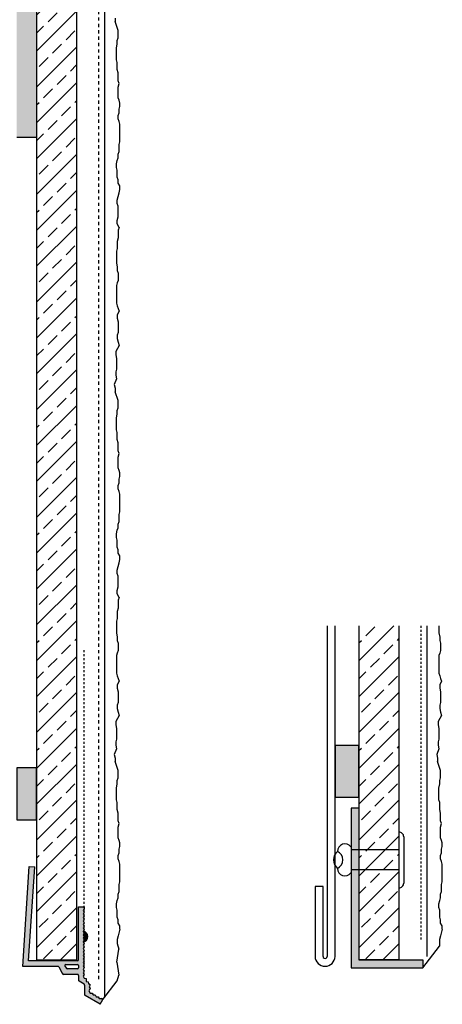
# Model space of a CAD drawing. Extents: x -115 to 4112, y -15088 to -11490.
# Drawn here: x 584 to 690, y -14863 to -14616 of the extents above; entities that cross this region are included whole.
import ezdxf
from ezdxf.enums import TextEntityAlignment as Align

# ---------------------------------------------------------------- set-up
doc = ezdxf.new("R2010")
doc.units = 0
doc.header["$LTSCALE"] = 0.1
for name, pattern in [('AUSGEZOGEN', [0]), ('MVS_STRICH', [48, 8, -8, 8, -8, 8, -8]), ('STRICHLINIE', [10, 5, -5]), ('VON_LAYER', [0])]:
    doc.linetypes.add(name, pattern=pattern)
doc.layers.get('0').update_dxf_attribs({"linetype": 'CONTINUOUS'})
for name, color, linetype in [('A-Airtec Metal', 7, 'AUSGEZOGEN'), ('BEMASSUNG', 1, 'AUSGEZOGEN'), ('Putz', 6, 'CONTINUOUS'), ('SCHRAFFUR', 7, 'CONTINUOUS'), ('SICHTBARE', 7, 'CONTINUOUS'), ('UNSICHTBARE', 1, 'STRICHLINIE')]:
    doc.layers.add(name, color=color, linetype=linetype)

# ---------------------------------------------------------------- blocks, each defined once
blk = doc.blocks.new('*U9')
at = {"layer": 'SCHRAFFUR', "linetype": 'Continuous'}
blk.add_hatch(color=254, dxfattribs=at).paths.add_polyline_path([(0, 0), (13, 0), (13, 5), (0, 5)])
at = {"layer": 'SICHTBARE', "color": 7, "linetype": 'Continuous'}
blk.add_lwpolyline([(0, 0), (13, 0), (13, 5), (0, 5)], close=True, dxfattribs=at)
blk = doc.blocks.new('*U11')
at = {"layer": 'A-Airtec Metal', "color": 2, "linetype": 'Continuous'}
for p, q in [((-7, 0), (7, 0)), ((-5.8, 1.2), (5.8, 1.2)), ((-2.5, 0), (-2.5, -12)), ((2.5, 0), (2.5, -12)), ((-3.25, -12), (3.25, -12))]:
    blk.add_line(p, q, dxfattribs=at)
at = {"layer": 'A-Airtec Metal', "color": 2, "linetype": 'Continuous', "lineweight": -3}
blk.add_line((-2.5, -12), (2.5, -12), dxfattribs=at)
at = {"layer": 'A-Airtec Metal', "color": 2, "linetype": 'Continuous'}
for centre, start, end in [((-5.8, 0), 89.9651, 180), ((5.8, 0), 0, 90.0349)]:
    blk.add_arc(centre, 1.2, start, end, dxfattribs=at)
at = {"layer": 'A-Airtec Metal', "color": 2, "linetype": 'Continuous', "lineweight": -3}
for centre, radius, start, end in [((-2.12, -13.52), 1.89, 126.6737, 270), ((2.12, -13.52), 1.89, 270, 53.3263), ((0, -16.36), 2.32, 24.118, 155.882), ((0, -13.52), 2.84, 221.7639, 318.2361)]:
    blk.add_arc(centre, radius, start, end, dxfattribs=at)
at = {"layer": 'A-Airtec Metal', "color": 0, "linetype": 'VON_LAYER', "flags": 9}
for tag, p in [('BEZEICHNUNG', (6.39, -2.89)), ('ARTIKELNUMMER', (6.39, -4.8)), ('MATERIAL', (6.39, -6.82)), ('VE', (6.39, -8.72))]:
    blk.add_attdef(tag, text='', height=1, dxfattribs=at).set_placement(p, align=Align.MIDDLE_LEFT)
blk = doc.blocks.new('*U8')
at = {"layer": 'SCHRAFFUR', "linetype": 'Continuous'}
blk.add_hatch(color=254, dxfattribs=at).paths.add_polyline_path([(0, 0), (13, 0), (13, 6), (0, 6)])
at = {"layer": 'SICHTBARE', "color": 7, "linetype": 'Continuous'}
blk.add_lwpolyline([(0, 0), (13, 0), (13, 6), (0, 6)], close=True, dxfattribs=at)
blk = doc.blocks.new('A$C2E9425A4')
at = {"layer": 'SICHTBARE', "linetype": 'Continuous', "lineweight": -3}
h = blk.add_hatch(color=7, dxfattribs=at)
h.paths.add_polyline_path([(0, 0), (18, 0), (18, 2), (2, 2), (2, 28.73), (0, 28.73)])
h.paths.add_polyline_path([(2, 40), (0, 40), (0, 28.73), (2, 28.73)])
at = {"layer": 'SICHTBARE', "color": 7, "linetype": 'Continuous', "lineweight": -3}
for p, q in [((0, 40), (0, 0)), ((2, 40), (0, 40)), ((2, 40), (2, 2)), ((0, 0), (18, 0)), ((2, 2), (18, 2))]:
    blk.add_line(p, q, dxfattribs=at)
at = {"layer": 'SICHTBARE', "color": 7, "linetype": 'Continuous'}
blk.add_line((18, 2), (18, 0), dxfattribs=at)
blk = doc.blocks.new('A$C05771AD2')
at = {"layer": 'SCHRAFFUR', "linetype": 'STRICHLINIE'}
h = blk.add_hatch(color=7, dxfattribs=at)
h.dxf.hatch_style = 1
h.paths.add_polyline_path([(1.65, 6.07), (1.4, 5.64), (1.65, 5.21), (1.4, 4.77, 0.901513), (1.4, 7.37), (1.65, 6.94), (1.4, 6.5)])
at = {"layer": 'SICHTBARE', "linetype": 'Continuous'}
h = blk.add_hatch(color=7, dxfattribs=at)
h.paths.add_polyline_path([(-2.96, -0.96), (0, -0.96, -0.414214), (0.25, -1.21), (0.25, -1.75, -0.414214), (0, -2), (-2.61, -2, -0.253294), (-2.81, -1.89), (-3.17, -1.34, -0.595794)], flags=16)
edge = h.paths.add_edge_path()
edge.add_line((-10.7, 23.48), (-12.1, 23.57))
edge.add_line((-12.1, 23.57), (-13.74, -1.4))
edge.add_line((-13.74, -1.4), (-4.9, -1.4))
edge.add_arc((-4.9, -1.65), 0.25, 26.5651, 90, ccw=False)
edge.add_line((-4.68, -1.54), (-3.89, -3.12))
edge.add_arc((-3.44, -2.9), 0.5, 206.5651, 270)
edge.add_line((-3.44, -3.4), (0, -3.4))
edge.add_arc((0, -3.65), 0.25, 0, 90, ccw=False)
edge.add_line((0.25, -3.65), (0.25, -4.92))
edge.add_arc((0.5, -4.92), 0.25, 180, 240)
edge.add_line((0.37, -5.13), (1.64, -5.86))
edge.add_arc((1.52, -6.08), 0.25, 0, 60, ccw=False)
edge.add_line((1.77, -6.08), (1.77, -8.51))
edge.add_arc((2.02, -8.51), 0.25, 180, 240)
edge.add_line((1.89, -8.73), (5.65, -10.9))
edge.add_line((5.65, -10.9), (6.35, -9.69))
edge.add_line((6.35, -9.69), (5.92, -9.44))
edge.add_line((5.92, -9.44), (5.42, -9.44))
edge.add_line((5.42, -9.44), (5.17, -9))
edge.add_line((5.17, -9), (4.67, -9))
edge.add_line((4.67, -9), (4.42, -8.57))
edge.add_line((4.42, -8.57), (3.92, -8.57))
edge.add_line((3.92, -8.57), (3.67, -8.14))
edge.add_line((3.67, -8.14), (3.17, -8.14))
edge.add_line((3.17, -8.14), (2.81, -7.51))
edge.add_line((2.81, -7.51), (3.15, -6.92))
edge.add_line((3.15, -6.92), (2.9, -6.49))
edge.add_line((2.9, -6.49), (3.15, -6.05))
edge.add_line((3.15, -6.05), (2.75, -5.76))
edge.add_line((2.75, -5.76), (2.62, -5.28))
edge.add_line((2.62, -5.28), (2.13, -5.15))
edge.add_line((2.13, -5.15), (2.13, -4.45))
edge.add_line((2.13, -4.45), (1.65, -4.32))
edge.add_line((1.65, -4.32), (1.4, -3.89))
edge.add_line((1.4, -3.89), (1.65, -3.45))
edge.add_line((1.65, -3.45), (1.4, -3.02))
edge.add_line((1.4, -3.02), (1.65, -2.59))
edge.add_line((1.65, -2.59), (1.4, -2.16))
edge.add_line((1.4, -2.16), (1.65, -1.72))
edge.add_line((1.65, -1.72), (1.4, -1.29))
edge.add_line((1.4, -1.29), (1.65, -0.86))
edge.add_line((1.65, -0.86), (1.4, -0.42))
edge.add_line((1.4, -0.42), (1.65, 0.01))
edge.add_line((1.65, 0.01), (1.4, 0.44))
edge.add_line((1.4, 0.44), (1.65, 0.88))
edge.add_line((1.65, 0.88), (1.4, 1.31))
edge.add_line((1.4, 1.31), (1.65, 1.74))
edge.add_line((1.65, 1.74), (1.4, 2.17))
edge.add_line((1.4, 2.17), (1.65, 2.61))
edge.add_line((1.65, 2.61), (1.4, 3.04))
edge.add_line((1.4, 3.04), (1.65, 3.47))
edge.add_line((1.65, 3.47), (1.4, 3.91))
edge.add_line((1.4, 3.91), (1.65, 4.34))
edge.add_line((1.65, 4.34), (1.4, 4.77))
edge.add_line((1.4, 4.77), (1.65, 5.21))
edge.add_line((1.65, 5.21), (1.4, 5.64))
edge.add_line((1.4, 5.64), (1.65, 6.07))
edge.add_line((1.65, 6.07), (1.4, 6.5))
edge.add_line((1.4, 6.5), (1.65, 6.94))
edge.add_line((1.65, 6.94), (1.4, 7.37))
edge.add_line((1.4, 7.37), (1.65, 7.8))
edge.add_line((1.65, 7.8), (1.4, 8.24))
edge.add_line((1.4, 8.24), (1.65, 8.67))
edge.add_line((1.65, 8.67), (1.4, 9.1))
edge.add_line((1.4, 9.1), (1.65, 9.54))
edge.add_line((1.65, 9.54), (1.4, 9.97))
edge.add_line((1.4, 9.97), (1.65, 10.4))
edge.add_line((1.65, 10.4), (1.4, 10.83))
edge.add_line((1.4, 10.83), (1.65, 11.27))
edge.add_line((1.65, 11.27), (1.4, 11.7))
edge.add_line((1.4, 11.7), (1.65, 12.13))
edge.add_line((1.65, 12.13), (1.4, 12.57))
edge.add_line((1.4, 12.57), (1.65, 13))
edge.add_line((1.65, 13), (1.65, 13.5))
edge.add_line((1.65, 13.5), (0.25, 13.5))
edge.add_line((0.25, 13.5), (0.25, 0.25))
edge.add_arc((0, 0.25), 0.25, -90, 0, ccw=False)
edge.add_line((0, 0), (-12.25, 0))
edge.add_line((-12.25, 0), (-10.7, 23.48))
at = {"layer": 'BEMASSUNG', "color": 7, "linetype": 'Continuous'}
for p, q in [((-13.74, -1.4), (-12.1, 23.57)), ((-12.25, 0), (-10.7, 23.48)), ((-12.1, 23.57), (-10.7, 23.48)), ((0.25, 0.25), (0.25, 13.5)), ((0.25, 0.25), (0.25, 13.5)), ((1.65, 13), (1.4, 12.57)), ((1.65, 13), (1.4, 12.57)), ((1.4, 12.57), (1.65, 12.13)), ((1.4, 12.57), (1.65, 12.13)), ((1.65, 12.13), (1.4, 11.7)), ((1.65, 12.13), (1.4, 11.7)), ((1.4, 11.7), (1.65, 11.27)), ((1.4, 11.7), (1.65, 11.27)), ((1.65, 11.27), (1.4, 10.83)), ((1.65, 11.27), (1.4, 10.83)), ((1.4, 10.83), (1.65, 10.4)), ((1.4, 10.83), (1.65, 10.4)), ((1.65, 10.4), (1.4, 9.97)), ((1.65, 10.4), (1.4, 9.97)), ((1.4, 9.97), (1.65, 9.54)), ((1.4, 9.97), (1.65, 9.54)), ((1.65, 9.54), (1.4, 9.1)), ((1.65, 9.54), (1.4, 9.1)), ((1.4, 9.1), (1.65, 8.67)), ((1.4, 9.1), (1.65, 8.67)), ((1.65, 8.67), (1.4, 8.24)), ((1.65, 8.67), (1.4, 8.24)), ((1.4, 8.24), (1.65, 7.8)), ((1.4, 8.24), (1.65, 7.8)), ((1.65, 7.8), (1.4, 7.37)), ((1.65, 7.8), (1.4, 7.37)), ((1.4, 7.37), (1.65, 6.94)), ((1.4, 7.37), (1.65, 6.94)), ((1.65, 6.94), (1.4, 6.5)), ((1.65, 6.94), (1.4, 6.5)), ((1.4, 6.5), (1.65, 6.07)), ((1.4, 6.5), (1.65, 6.07)), ((1.65, 6.07), (1.4, 5.64)), ((1.65, 6.07), (1.4, 5.64)), ((1.4, 5.64), (1.65, 5.21)), ((1.4, 5.64), (1.65, 5.21)), ((1.65, 5.21), (1.4, 4.77)), ((1.65, 5.21), (1.4, 4.77)), ((1.4, 4.77), (1.65, 4.34)), ((1.4, 4.77), (1.65, 4.34)), ((1.65, 4.34), (1.4, 3.91)), ((1.65, 4.34), (1.4, 3.91)), ((1.4, 3.91), (1.65, 3.47)), ((1.4, 3.91), (1.65, 3.47)), ((1.65, 3.47), (1.4, 3.04)), ((1.65, 3.47), (1.4, 3.04)), ((1.4, 3.04), (1.65, 2.61)), ((1.4, 3.04), (1.65, 2.61)), ((1.65, 2.61), (1.4, 2.17)), ((1.65, 2.61), (1.4, 2.17)), ((0, 0), (-12.25, 0)), ((0, 0), (-12.25, 0)), ((1.4, 2.17), (1.65, 1.74)), ((1.4, 2.17), (1.65, 1.74)), ((1.65, 1.74), (1.4, 1.31)), ((1.65, 1.74), (1.4, 1.31)), ((1.4, 1.31), (1.65, 0.88)), ((1.4, 1.31), (1.65, 0.88)), ((1.65, 0.88), (1.4, 0.44)), ((1.65, 0.88), (1.4, 0.44)), ((1.4, 0.44), (1.65, 0.01)), ((1.4, 0.44), (1.65, 0.01)), ((1.65, 0.01), (1.4, -0.42)), ((1.65, 0.01), (1.4, -0.42)), ((-4.9, -1.4), (-13.74, -1.4)), ((-4.68, -1.54), (-3.89, -3.12)), ((-4.68, -1.54), (-3.89, -3.12)), ((-3.17, -1.34), (-2.81, -1.89)), ((-3.17, -1.34), (-2.81, -1.89)), ((-2.96, -0.96), (0, -0.96)), ((-2.96, -0.96), (0, -0.96)), ((0, -2), (-2.61, -2)), ((0, -2), (-2.61, -2)), ((1.4, -0.42), (1.65, -0.86)), ((1.4, -0.42), (1.65, -0.86)), ((1.65, -0.86), (1.4, -1.29)), ((1.65, -0.86), (1.4, -1.29)), ((1.4, -1.29), (1.65, -1.72)), ((1.4, -1.29), (1.65, -1.72)), ((1.65, -1.72), (1.4, -2.16)), ((1.65, -1.72), (1.4, -2.16)), ((1.4, -2.16), (1.65, -2.59)), ((1.4, -2.16), (1.65, -2.59)), ((0, -3.4), (-3.44, -3.4)), ((0, -3.4), (-3.44, -3.4)), ((0.25, -3.65), (0.25, -4.92)), ((0.25, -3.65), (0.25, -4.92)), ((1.65, -2.59), (1.4, -3.02)), ((1.65, -2.59), (1.4, -3.02)), ((1.4, -3.02), (1.65, -3.45)), ((1.4, -3.02), (1.65, -3.45)), ((1.65, -3.45), (1.4, -3.89)), ((1.65, -3.45), (1.4, -3.89)), ((1.4, -3.89), (1.65, -4.32)), ((1.4, -3.89), (1.65, -4.32)), ((1.65, -4.32), (2.13, -4.45)), ((1.65, -4.32), (2.13, -4.45)), ((2.13, -4.45), (2.13, -5.15)), ((2.13, -4.45), (2.13, -5.15)), ((1.64, -5.86), (0.37, -5.13)), ((1.64, -5.86), (0.37, -5.13)), ((1.77, -6.08), (1.77, -8.51)), ((1.77, -6.08), (1.77, -8.51)), ((2.13, -5.15), (2.62, -5.28)), ((2.13, -5.15), (2.62, -5.28)), ((2.62, -5.28), (2.75, -5.76)), ((2.62, -5.28), (2.75, -5.76)), ((3.15, -6.05), (2.75, -5.76)), ((3.15, -6.05), (2.75, -5.76)), ((3.15, -6.92), (2.81, -7.51)), ((3.15, -6.92), (2.81, -7.51)), ((3.15, -6.05), (2.9, -6.49)), ((3.15, -6.05), (2.9, -6.49)), ((2.9, -6.49), (3.15, -6.92)), ((2.9, -6.49), (3.15, -6.92)), ((5.65, -10.9), (1.89, -8.73)), ((5.65, -10.9), (1.89, -8.73)), ((2.81, -7.51), (3.17, -8.14)), ((2.81, -7.51), (3.17, -8.14)), ((3.17, -8.14), (3.67, -8.14)), ((3.17, -8.14), (3.67, -8.14)), ((3.67, -8.14), (3.92, -8.57)), ((3.67, -8.14), (3.92, -8.57)), ((3.92, -8.57), (4.42, -8.57)), ((3.92, -8.57), (4.42, -8.57)), ((4.42, -8.57), (4.67, -9)), ((4.42, -8.57), (4.67, -9)), ((4.67, -9), (5.17, -9)), ((4.67, -9), (5.17, -9)), ((5.17, -9), (5.42, -9.44)), ((5.17, -9), (5.42, -9.44)), ((5.42, -9.44), (5.92, -9.44)), ((5.42, -9.44), (5.92, -9.44)), ((5.65, -10.9), (6.35, -9.69)), ((5.65, -10.9), (6.35, -9.69)), ((6.35, -9.69), (5.92, -9.44)), ((6.35, -9.69), (5.92, -9.44))]:
    blk.add_line(p, q, dxfattribs=at)
for centre, radius, start, end in [((1.27, 6.07), 1.31, 275.9299, 84.0701), ((0, 0.25), 0.25, 270, 0), ((0, 0.25), 0.25, 270, 0), ((-4.9, -1.65), 0.25, 26.5651, 90), ((-4.9, -1.65), 0.25, 26.5651, 90), ((-2.96, -1.21), 0.25, 90, 213.145), ((-2.96, -1.21), 0.25, 90, 213.145), ((-2.61, -1.75), 0.25, 213.145, 270), ((-2.61, -1.75), 0.25, 213.145, 270), ((0, -1.21), 0.25, 0, 90), ((0, -1.21), 0.25, 0, 90), ((0, -1.75), 0.25, 270, 0), ((0, -1.75), 0.25, 270, 0), ((-3.44, -2.9), 0.5, 206.5651, 270), ((-3.44, -2.9), 0.5, 206.5651, 270), ((0, -3.65), 0.25, 0, 90), ((0, -3.65), 0.25, 0, 90), ((0.5, -4.92), 0.25, 180, 240), ((0.5, -4.92), 0.25, 180, 240), ((1.52, -6.08), 0.25, 0, 60), ((1.52, -6.08), 0.25, 0, 60), ((2.02, -8.51), 0.25, 180, 240), ((2.02, -8.51), 0.25, 180, 240)]:
    blk.add_arc(centre, radius, start, end, dxfattribs=at)
at = {"layer": 'SICHTBARE', "color": 7, "linetype": 'Continuous'}
for p, q in [((0.25, 13.5), (1.65, 13.5)), ((0.25, 13.5), (1.65, 13.5)), ((1.65, 13.5), (1.65, 13)), ((1.65, 13.5), (1.65, 13)), ((0.25, -1.21), (0.25, -1.75)), ((0.25, -1.21), (0.25, -1.75))]:
    blk.add_line(p, q, dxfattribs=at)

msp = doc.modelspace()

# ---------------------------------------------------------------- hatches: boundary and pattern name
at = {"layer": 'SCHRAFFUR', "linetype": 'Continuous'}
h = msp.add_hatch(dxfattribs=at)
h.set_pattern_fill('HEX', color=252, scale=0.23, style=0)
h.paths.add_polyline_path([(588.71, -14328.36), (583.71, -14327.56), (583.71, -14645.36), (588.71, -14645.36)])
at = {"layer": 'SICHTBARE', "linetype": 'Continuous', "lineweight": -3}
h = msp.add_hatch(dxfattribs=at)
h.set_pattern_fill('ANSI33', color=3, style=0)
h.paths.add_polyline_path([(588.71, -14328.36), (598.71, -14328.36), (598.71, -14360.86), (595.69, -14360.86), (595.69, -14425.89), (598.71, -14425.89), (598.71, -14480.86), (595.69, -14480.86), (595.69, -14545.89), (598.71, -14545.89), (598.71, -14851.36), (588.71, -14851.36)])
h = msp.add_hatch(dxfattribs=at)
h.set_pattern_fill('ANSI33', color=3, style=0)
h.set_pattern_definition([(45, (80.753, 0), (-4.490128, 4.490128), []), (45, (85.243, 0), (-4.490128, 4.490128), [3.175, -1.5875])])
h.paths.add_polyline_path([(679.46, -14767.77), (669.46, -14767.77), (669.46, -14851.36), (679.46, -14851.36)])

# ---------------------------------------------------------------- linework, layer by layer
at = {"color": 7, "linetype": 'Continuous'}
for p, q in [((661.46, -14767.77), (661.46, -14850.5)), ((663.46, -14850.5), (663.46, -14767.77)), ((658.46, -14833), (658.46, -14850.5)), ((660.46, -14850.5), (660.46, -14833))]:
    msp.add_line(p, q, dxfattribs=at)
at = {"layer": 'Putz', "color": 6, "linetype": 'AUSGEZOGEN', "lineweight": -3}
for p, q in [((608.39, -14615.58), (608.39, -14616.46)), ((609.14, -14618.71), (608.39, -14616.46)), ((609.14, -14619.59), (609.14, -14618.71)), ((609.14, -14620.48), (609.14, -14619.59)), ((608.7, -14623.13), (608.92, -14622.02)), ((608.92, -14621.14), (609.14, -14620.48)), ((608.92, -14622.02), (608.92, -14621.14)), ((608.7, -14624.01), (608.7, -14623.13)), ((608.7, -14625.12), (608.7, -14624.01)), ((608.7, -14626), (608.7, -14625.12)), ((608.92, -14626.66), (608.7, -14626)), ((608.92, -14627.55), (608.92, -14626.66)), ((608.92, -14628.43), (608.92, -14627.55)), ((609.14, -14629.31), (608.92, -14628.43)), ((609.14, -14630.2), (609.14, -14629.31)), ((609.14, -14631.3), (609.14, -14630.2)), ((609.36, -14631.97), (609.14, -14631.3)), ((609.14, -14632.85), (609.36, -14631.97)), ((609.14, -14633.73), (609.14, -14632.85)), ((609.14, -14634.62), (609.14, -14633.73)), ((609.14, -14635.5), (609.14, -14634.62)), ((609.36, -14636.16), (609.14, -14635.5)), ((609.58, -14636.83), (609.36, -14636.16)), ((609.58, -14637.71), (609.58, -14636.83)), ((609.14, -14639.92), (609.36, -14639.26)), ((609.36, -14638.37), (609.58, -14637.71)), ((609.36, -14639.26), (609.36, -14638.37)), ((609.14, -14640.8), (609.14, -14639.92)), ((609.36, -14641.47), (609.14, -14640.8)), ((609.58, -14642.13), (609.36, -14641.47)), ((609.58, -14643.01), (609.58, -14642.13)), ((609.58, -14643.9), (609.58, -14643.01)), ((609.58, -14644.78), (609.58, -14643.9)), ((609.36, -14647.21), (609.58, -14646.55)), ((609.58, -14645.66), (609.58, -14644.78)), ((609.58, -14646.55), (609.58, -14645.66)), ((609.14, -14649.64), (609.36, -14648.98)), ((609.36, -14648.1), (609.36, -14647.21)), ((609.36, -14648.98), (609.36, -14648.1)), ((608.7, -14652.07), (608.92, -14651.19)), ((608.92, -14651.19), (609.14, -14650.53)), ((609.14, -14650.53), (609.14, -14649.64)), ((608.7, -14652.96), (608.7, -14652.07)), ((608.92, -14653.62), (608.7, -14652.96)), ((608.92, -14654.5), (608.92, -14653.62)), ((608.92, -14655.39), (608.92, -14654.5)), ((609.14, -14656.05), (608.92, -14655.39)), ((609.14, -14656.93), (609.14, -14656.05)), ((609.58, -14657.6), (609.14, -14656.93)), ((609.36, -14659.36), (609.58, -14658.48)), ((609.58, -14658.48), (609.58, -14657.6)), ((608.92, -14661.13), (609.14, -14660.25)), ((608.92, -14662.02), (608.92, -14661.13)), ((609.14, -14660.25), (609.36, -14659.36)), ((609.14, -14662.68), (608.92, -14662.02)), ((609.14, -14663.56), (609.14, -14662.68)), ((609.14, -14664.45), (609.14, -14663.56)), ((608.92, -14666.21), (609.14, -14665.33)), ((608.92, -14667.1), (608.92, -14666.21)), ((609.14, -14665.33), (609.14, -14664.45)), ((609.36, -14667.98), (608.92, -14667.1)), ((609.36, -14667.98), (609.14, -14668.64)), ((609.14, -14668.64), (609.14, -14669.75)), ((609.14, -14670.63), (608.92, -14671.52)), ((608.92, -14671.52), (608.92, -14672.4)), ((609.14, -14669.75), (609.14, -14670.63)), ((608.92, -14673.28), (608.7, -14673.95)), ((608.7, -14673.95), (608.7, -14674.83)), ((608.92, -14672.4), (608.92, -14673.28)), ((608.7, -14674.83), (608.7, -14675.93)), ((608.7, -14675.93), (608.7, -14676.82)), ((608.7, -14676.82), (608.92, -14677.92)), ((608.92, -14677.92), (608.92, -14678.81)), ((608.92, -14678.81), (609.14, -14679.47)), ((609.14, -14681.24), (608.92, -14681.9)), ((609.14, -14679.47), (609.14, -14680.35)), ((609.14, -14680.35), (609.14, -14681.24)), ((608.92, -14681.9), (608.7, -14682.56)), ((608.7, -14682.56), (608.7, -14683.45)), ((608.7, -14683.45), (608.7, -14684.33)), ((608.7, -14684.33), (608.7, -14685.21)), ((608.7, -14685.21), (608.7, -14686.1)), ((608.7, -14686.1), (608.7, -14686.98)), ((608.7, -14686.98), (608.92, -14687.65)), ((608.92, -14687.65), (609.14, -14688.31)), ((609.14, -14688.31), (609.36, -14688.97)), ((609.36, -14688.97), (608.92, -14689.85)), ((608.92, -14689.85), (608.92, -14690.74)), ((608.92, -14690.74), (609.14, -14691.62)), ((609.14, -14691.62), (609.14, -14692.51)), ((609.14, -14692.51), (609.14, -14693.39)), ((609.14, -14693.39), (609.14, -14694.27)), ((609.14, -14694.27), (608.92, -14694.94)), ((608.92, -14694.94), (608.92, -14695.82)), ((608.92, -14695.82), (609.14, -14696.7)), ((609.36, -14697.59), (608.51, -14699.03)), ((609.14, -14696.7), (609.36, -14697.59)), ((608.51, -14699.03), (608.51, -14699.92)), ((608.51, -14699.92), (608.73, -14700.8)), ((608.73, -14700.8), (608.73, -14701.68)), ((608.73, -14703.45), (608.51, -14704.11)), ((608.73, -14701.68), (608.73, -14702.57)), ((608.73, -14702.57), (608.73, -14703.45)), ((608.73, -14705.88), (608.17, -14707.34)), ((608.51, -14704.11), (608.51, -14705)), ((608.51, -14705), (608.73, -14705.88)), ((608.17, -14707.34), (608.39, -14708.22)), ((608.39, -14708.22), (608.39, -14709.11)), ((609.14, -14711.36), (608.39, -14709.11)), ((608.92, -14713.79), (609.14, -14713.12)), ((609.14, -14712.24), (609.14, -14711.35)), ((609.14, -14713.12), (609.14, -14712.24)), ((608.7, -14715.77), (608.92, -14714.67)), ((608.7, -14716.66), (608.7, -14715.77)), ((608.92, -14714.67), (608.92, -14713.79)), ((608.7, -14717.76), (608.7, -14716.66)), ((608.7, -14718.65), (608.7, -14717.76)), ((608.92, -14719.31), (608.7, -14718.65)), ((608.92, -14720.19), (608.92, -14719.31)), ((608.92, -14721.08), (608.92, -14720.19)), ((609.14, -14721.96), (608.92, -14721.08)), ((609.14, -14722.84), (609.14, -14721.96)), ((609.14, -14723.95), (609.14, -14722.84)), ((609.36, -14724.61), (609.14, -14723.95)), ((609.14, -14725.5), (609.36, -14724.61)), ((609.14, -14726.38), (609.14, -14725.5)), ((609.14, -14727.26), (609.14, -14726.38)), ((609.14, -14728.15), (609.14, -14727.26)), ((609.36, -14728.81), (609.14, -14728.15)), ((609.58, -14729.47), (609.36, -14728.81)), ((609.36, -14731.02), (609.58, -14730.36)), ((609.58, -14730.36), (609.58, -14729.47)), ((609.14, -14732.57), (609.36, -14731.9)), ((609.14, -14733.45), (609.14, -14732.57)), ((609.36, -14731.9), (609.36, -14731.02)), ((609.36, -14734.11), (609.14, -14733.45)), ((609.58, -14734.78), (609.36, -14734.11)), ((609.58, -14735.66), (609.58, -14734.78)), ((609.58, -14736.54), (609.58, -14735.66)), ((609.58, -14737.43), (609.58, -14736.54)), ((609.58, -14738.31), (609.58, -14737.43)), ((609.36, -14739.86), (609.58, -14739.19)), ((609.36, -14740.74), (609.36, -14739.86)), ((609.58, -14739.19), (609.58, -14738.31)), ((609.14, -14742.29), (609.36, -14741.63)), ((609.14, -14743.17), (609.14, -14742.29)), ((609.36, -14741.63), (609.36, -14740.74)), ((608.7, -14744.72), (608.92, -14743.83)), ((608.7, -14745.6), (608.7, -14744.72)), ((608.92, -14746.27), (608.7, -14745.6)), ((608.92, -14743.83), (609.14, -14743.17)), ((608.92, -14747.15), (608.92, -14746.27)), ((608.92, -14748.03), (608.92, -14747.15)), ((609.14, -14748.7), (608.92, -14748.03)), ((609.14, -14749.58), (609.14, -14748.7)), ((609.58, -14750.24), (609.14, -14749.58)), ((609.58, -14751.13), (609.58, -14750.24)), ((608.92, -14753.78), (609.14, -14752.89)), ((609.14, -14752.89), (609.36, -14752.01)), ((609.36, -14752.01), (609.58, -14751.13)), ((608.92, -14754.66), (608.92, -14753.78)), ((609.14, -14755.32), (608.92, -14754.66)), ((609.14, -14756.21), (609.14, -14755.32)), ((609.14, -14757.09), (609.14, -14756.21)), ((609.14, -14757.98), (609.14, -14757.09)), ((608.92, -14758.86), (609.14, -14757.98)), ((608.92, -14759.74), (608.92, -14758.86)), ((609.36, -14760.63), (608.92, -14759.74)), ((609.36, -14760.63), (609.14, -14761.29)), ((609.14, -14761.29), (609.14, -14762.39)), ((609.14, -14762.39), (609.14, -14763.28)), ((609.14, -14763.28), (608.92, -14764.16)), ((608.92, -14764.16), (608.92, -14765.05)), ((608.92, -14765.05), (608.92, -14765.93)), ((608.92, -14765.93), (608.7, -14766.59)), ((608.7, -14766.59), (608.7, -14767.48)), ((608.7, -14767.48), (608.7, -14768.58)), ((689.45, -14767.77), (689.45, -14769.46)), ((608.7, -14768.58), (608.7, -14769.46)), ((608.7, -14769.46), (608.92, -14770.57)), ((689.45, -14769.46), (689.67, -14770.57)), ((608.92, -14770.57), (608.92, -14771.45)), ((608.92, -14771.45), (609.14, -14772.12)), ((609.14, -14772.12), (609.14, -14773)), ((689.67, -14770.57), (689.67, -14771.45)), ((689.67, -14771.45), (689.89, -14772.12)), ((689.89, -14772.12), (689.89, -14773)), ((608.92, -14774.55), (608.7, -14775.21)), ((608.7, -14775.21), (608.7, -14776.09)), ((609.14, -14773.88), (608.92, -14774.55)), ((609.14, -14773), (609.14, -14773.88)), ((689.67, -14774.55), (689.45, -14775.21)), ((689.45, -14775.21), (689.45, -14776.09)), ((689.89, -14773.88), (689.67, -14774.55)), ((689.89, -14773), (689.89, -14773.88)), ((608.7, -14776.09), (608.7, -14776.98)), ((608.7, -14776.98), (608.7, -14777.86)), ((689.45, -14776.09), (689.45, -14776.98)), ((689.45, -14776.98), (689.45, -14777.86)), ((608.7, -14777.86), (608.7, -14778.74)), ((608.7, -14778.74), (608.7, -14779.63)), ((608.7, -14779.63), (608.92, -14780.29)), ((689.45, -14777.86), (689.45, -14778.74)), ((689.45, -14778.74), (689.45, -14779.63)), ((689.45, -14779.63), (689.67, -14780.29)), ((608.92, -14780.29), (609.14, -14780.95)), ((609.36, -14781.62), (608.92, -14782.5)), ((608.92, -14782.5), (608.92, -14783.38)), ((609.14, -14780.95), (609.36, -14781.62)), ((689.67, -14780.29), (689.89, -14780.95)), ((690.11, -14781.62), (689.67, -14782.5)), ((689.67, -14782.5), (689.67, -14783.38)), ((689.89, -14780.95), (690.11, -14781.62)), ((608.92, -14783.38), (609.14, -14784.27)), ((609.14, -14784.27), (609.14, -14785.15)), ((689.67, -14783.38), (689.89, -14784.27)), ((689.89, -14784.27), (689.89, -14785.15)), ((609.14, -14786.92), (608.92, -14787.58)), ((609.14, -14785.15), (609.14, -14786.04)), ((609.14, -14786.04), (609.14, -14786.92)), ((689.89, -14786.92), (689.67, -14787.58)), ((689.89, -14785.15), (689.89, -14786.04)), ((689.89, -14786.04), (689.89, -14786.92)), ((608.92, -14787.58), (608.92, -14788.47)), ((608.92, -14788.47), (609.14, -14789.35)), ((609.14, -14789.35), (609.36, -14790.23)), ((689.67, -14787.58), (689.67, -14788.47)), ((689.67, -14788.47), (689.89, -14789.35)), ((689.89, -14789.35), (690.11, -14790.23)), ((609.36, -14790.23), (608.51, -14791.68)), ((608.51, -14791.68), (608.51, -14792.56)), ((690.11, -14790.23), (689.26, -14791.68)), ((689.26, -14791.68), (689.26, -14792.56)), ((608.51, -14792.56), (608.73, -14793.45)), ((608.73, -14793.45), (608.73, -14794.33)), ((608.73, -14794.33), (608.73, -14795.21)), ((689.26, -14792.56), (689.48, -14793.45)), ((689.48, -14793.45), (689.48, -14794.33)), ((689.48, -14794.33), (689.48, -14795.21)), ((608.73, -14796.1), (608.51, -14796.76)), ((608.51, -14796.76), (608.51, -14797.64)), ((608.73, -14795.21), (608.73, -14796.1)), ((689.48, -14796.1), (689.26, -14796.76)), ((689.26, -14796.76), (689.26, -14797.64)), ((689.48, -14795.21), (689.48, -14796.1)), ((608.73, -14798.53), (608.17, -14799.99)), ((608.51, -14797.64), (608.73, -14798.53)), ((689.48, -14798.53), (688.92, -14799.99)), ((689.26, -14797.64), (689.48, -14798.53)), ((608.17, -14799.99), (608.39, -14800.87)), ((608.39, -14800.87), (608.39, -14801.75)), ((609.14, -14804), (608.39, -14801.75)), ((688.92, -14799.99), (689.14, -14800.87)), ((689.14, -14800.87), (689.14, -14801.75)), ((689.89, -14804), (689.14, -14801.75)), ((609.14, -14804.88), (609.14, -14804)), ((689.89, -14804.88), (689.89, -14804)), ((608.92, -14806.43), (609.14, -14805.77)), ((608.92, -14807.32), (608.92, -14806.43)), ((609.14, -14805.77), (609.14, -14804.88)), ((689.67, -14806.43), (689.89, -14805.77)), ((689.67, -14807.32), (689.67, -14806.43)), ((689.89, -14805.77), (689.89, -14804.88)), ((608.7, -14808.42), (608.92, -14807.32)), ((608.7, -14809.3), (608.7, -14808.42)), ((608.7, -14810.41), (608.7, -14809.3)), ((689.45, -14808.42), (689.67, -14807.32)), ((689.45, -14809.3), (689.45, -14808.42)), ((689.45, -14810.41), (689.45, -14809.3)), ((608.7, -14811.29), (608.7, -14810.41)), ((608.92, -14811.96), (608.7, -14811.29)), ((608.92, -14812.84), (608.92, -14811.96)), ((689.45, -14811.29), (689.45, -14810.41)), ((689.67, -14811.96), (689.45, -14811.29)), ((689.67, -14812.84), (689.67, -14811.96)), ((608.92, -14813.72), (608.92, -14812.84)), ((609.14, -14814.61), (608.92, -14813.72)), ((609.14, -14815.49), (609.14, -14814.61)), ((689.67, -14813.72), (689.67, -14812.84)), ((689.89, -14814.61), (689.67, -14813.72)), ((689.89, -14815.49), (689.89, -14814.61)), ((609.14, -14816.6), (609.14, -14815.49)), ((609.36, -14817.26), (609.14, -14816.6)), ((689.89, -14816.6), (689.89, -14815.49)), ((690.11, -14817.26), (689.89, -14816.6)), ((609.14, -14818.14), (609.36, -14817.26)), ((609.14, -14819.03), (609.14, -14818.14)), ((609.14, -14819.91), (609.14, -14819.03)), ((689.89, -14818.14), (690.11, -14817.26)), ((689.89, -14819.03), (689.89, -14818.14)), ((689.89, -14819.91), (689.89, -14819.03)), ((609.14, -14820.79), (609.14, -14819.91)), ((609.36, -14821.46), (609.14, -14820.79)), ((609.58, -14822.12), (609.36, -14821.46)), ((689.89, -14820.79), (689.89, -14819.91)), ((690.11, -14821.46), (689.89, -14820.79)), ((690.33, -14822.12), (690.11, -14821.46)), ((609.36, -14823.67), (609.58, -14823)), ((609.36, -14824.55), (609.36, -14823.67)), ((609.58, -14823), (609.58, -14822.12)), ((690.11, -14823.67), (690.33, -14823)), ((690.11, -14824.55), (690.11, -14823.67)), ((690.33, -14823), (690.33, -14822.12)), ((609.14, -14825.21), (609.36, -14824.55)), ((609.14, -14826.1), (609.14, -14825.21)), ((609.36, -14826.76), (609.14, -14826.1)), ((609.58, -14827.42), (609.36, -14826.76)), ((689.89, -14825.21), (690.11, -14824.55)), ((689.89, -14826.1), (689.89, -14825.21)), ((690.11, -14826.76), (689.89, -14826.1)), ((690.33, -14827.42), (690.11, -14826.76)), ((609.58, -14828.31), (609.58, -14827.42)), ((609.58, -14829.19), (609.58, -14828.31)), ((609.58, -14830.07), (609.58, -14829.19)), ((690.33, -14828.31), (690.33, -14827.42)), ((690.33, -14829.19), (690.33, -14828.31)), ((690.33, -14830.07), (690.33, -14829.19)), ((609.36, -14832.5), (609.58, -14831.84)), ((609.58, -14830.96), (609.58, -14830.07)), ((609.58, -14831.84), (609.58, -14830.96)), ((690.11, -14832.5), (690.33, -14831.84)), ((690.33, -14830.96), (690.33, -14830.07)), ((690.33, -14831.84), (690.33, -14830.96)), ((609.14, -14834.93), (609.36, -14834.27)), ((609.36, -14833.39), (609.36, -14832.5)), ((609.36, -14834.27), (609.36, -14833.39)), ((689.89, -14834.93), (690.11, -14834.27)), ((690.11, -14833.39), (690.11, -14832.5)), ((690.11, -14834.27), (690.11, -14833.39)), ((608.7, -14837.36), (608.92, -14836.48)), ((608.92, -14836.48), (609.14, -14835.82)), ((609.14, -14835.82), (609.14, -14834.93)), ((689.45, -14837.36), (689.67, -14836.48)), ((689.67, -14836.48), (689.89, -14835.82)), ((689.89, -14835.82), (689.89, -14834.93)), ((608.7, -14838.25), (608.7, -14837.36)), ((608.92, -14838.91), (608.7, -14838.25)), ((608.92, -14839.79), (608.92, -14838.91)), ((689.45, -14838.25), (689.45, -14837.36)), ((689.67, -14838.91), (689.45, -14838.25)), ((689.67, -14839.79), (689.67, -14838.91)), ((608.92, -14840.68), (608.92, -14839.79)), ((609.14, -14841.34), (608.92, -14840.68)), ((609.14, -14842.23), (609.14, -14841.34)), ((689.67, -14840.68), (689.67, -14839.79)), ((689.89, -14841.34), (689.67, -14840.68)), ((689.89, -14842.23), (689.89, -14841.34)), ((609.58, -14842.89), (609.14, -14842.23)), ((609.58, -14843.72), (609.58, -14842.89)), ((690.33, -14842.89), (689.89, -14842.23)), ((690.33, -14843.72), (690.33, -14842.89))]:
    msp.add_line(p, q, dxfattribs=at)
at = {"layer": 'SICHTBARE', "color": 6, "linetype": 'MVS_STRICH'}
msp.add_line((604.21, -14033), (604.21, -14856.86), dxfattribs=at)
at = {"layer": 'SICHTBARE', "color": 6, "linetype": 'Continuous'}
for p, q in [((605.71, -14033), (605.71, -14860.78)), ((686.46, -14767.77), (686.46, -14850.58)), ((609.58, -14843.72), (609.15, -14845.34)), ((690.33, -14843.72), (689.9, -14845.34)), ((609.15, -14845.34), (608.89, -14846.29)), ((608.89, -14846.29), (608.89, -14847.29)), ((689.9, -14845.34), (689.64, -14846.29)), ((689.64, -14846.29), (689.64, -14847.95)), ((608.8, -14851.97), (609.28, -14848.72)), ((608.89, -14847.29), (609.28, -14848.72)), ((685.46, -14853.36), (689.64, -14847.95)), ((608.8, -14851.97), (609.28, -14855.22)), ((608.89, -14856.66), (609.28, -14855.22)), ((605.31, -14861.3), (608.89, -14856.66))]:
    msp.add_line(p, q, dxfattribs=at)
at = {"layer": 'SICHTBARE', "color": 7, "linetype": 'Continuous'}
for p, q in [((588.71, -14328.36), (588.71, -14851.36)), ((598.71, -14545.89), (598.71, -14851.36)), ((669.46, -14767.77), (669.46, -14851.36)), ((679.46, -14767.77), (679.46, -14851.36)), ((660.46, -14833), (658.46, -14833)), ((588.71, -14851.36), (598.71, -14851.36)), ((679.46, -14851.36), (669.46, -14851.36))]:
    msp.add_line(p, q, dxfattribs=at)
at = {"layer": 'SICHTBARE', "color": 1, "linetype": 'Continuous'}
msp.add_line((583.71, -14645.36), (588.71, -14645.36), dxfattribs=at)
at = {"layer": 'SICHTBARE', "color": 6, "linetype": 'STRICHLINIE'}
for p, q in [((684.96, -14767.77), (684.96, -14846.33)), ((600.61, -14853.33), (600.61, -14773.33))]:
    msp.add_line(p, q, dxfattribs=at)
at = {"layer": 'SICHTBARE', "color": 7, "linetype": 'Continuous'}
for radius, start, end in [(2.5, 180, 0), (0.5, 179.8935, 0.1065)]:
    msp.add_arc((660.96, -14850.5), radius, start, end, dxfattribs=at)

# ---------------------------------------------------------------- block references
at = {"layer": 'SCHRAFFUR', "color": 6, "linetype": 'STRICHLINIE'}
msp.add_blockref('A$C05771AD2', (598.96, -14851.61), dxfattribs=at)
at = {"layer": 'SICHTBARE', "color": 7, "linetype": 'Continuous', "rotation": 90}
for name, p in [('*U8', (669.46, -14810.67)), ('*U9', (588.71, -14816.32))]:
    msp.add_blockref(name, p, dxfattribs=at)
at = {"layer": 'SICHTBARE', "color": 5, "linetype": 'Continuous', "rotation": 270}
msp.add_blockref('*U11', (679.46, -14826.36), dxfattribs=at)
at = {"layer": 'UNSICHTBARE', "color": 6, "linetype": 'STRICHLINIE'}
msp.add_blockref('A$C2E9425A4', (667.46, -14853.36), dxfattribs=at)

doc.saveas('drawing.dxf')
